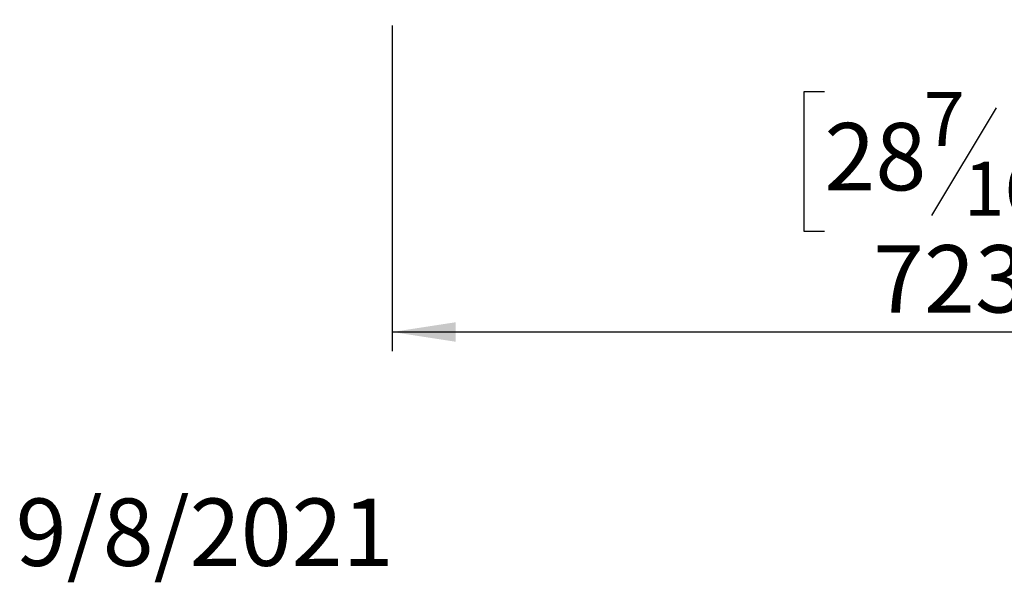
# Model space of a CAD drawing. Units: millimetres. Extents: x 67 to 3615, y 95 to 2846.
# Drawn here: x 220 to 937, y 95 to 504 of the extents above; entities that cross this region are included whole.
import ezdxf

# ---------------------------------------------------------------- set-up
doc = ezdxf.new("R2010")
doc.units = ezdxf.units.MM
doc.header["$LTSCALE"] = 14
doc.layers.add('FORMAT', color=7, linetype='Continuous')
doc.styles.add('SLDTEXTSTYLE0', font='TXT', dxfattribs={"width": 0.75})
doc.dimstyles.new('SLDDIMSTYLE0', dxfattribs={"dimtxt": 49, "dimasz": 46.228, "dimexe": 0, "dimexo": 0.0625, "dimgap": 12.25, "dimtad": 1, "dimdec": 0, "dimrnd": 1e-09, "dimzin": 12, "dimdsep": 46, "dimtxsty": 'SLDTEXTSTYLE0', "dimsah": 1, "dimcen": 0.09, "dimadec": 0, "dimazin": 3, "dimtfac": 1, "dimtdec": 0, "dimtofl": 0, "dimtmove": 0, "dimatfit": 3, "dimfxl": 0, "dimfrac": 2, "dimtolj": 1, "dimtzin": 12, "dimarcsym": 0})

# ---------------------------------------------------------------- blocks, each defined once
blk = doc.blocks.new('_D_8')
at = {"layer": 'FORMAT'}
for p, q in [((1214.01, 828.86), (1214.01, 262.79)), ((491.51, 499.9), (491.51, 262.79)), ((805.85, 451.48), (790.92, 451.48)), ((790.92, 451.48), (790.92, 350.1)), ((985.37, 451.48), (1000.3, 451.48)), ((1000.3, 451.48), (1000.3, 350.1)), ((930.75, 439.99), (883.71, 361.59)), ((790.92, 350.1), (805.85, 350.1)), ((1000.3, 350.1), (985.37, 350.1)), ((491.51, 276.79), (1214.01, 276.79))]:
    blk.add_line(p, q, dxfattribs=at)
for points in [[(491.51, 276.79), (537.74, 269.68), (537.74, 283.9)], [(1214.01, 276.79), (1167.78, 283.9), (1167.78, 269.68)]]:
    blk.add_solid(points, dxfattribs=at)
at = {"layer": 'FORMAT', "attachment_point": 1, "style": 'SLDTEXTSTYLE0'}
for s, insert, char_height in [('7', (878.26, 451.32), 39.2), ('"', (965.15, 428.87), 49), ('28', (805.85, 428.87), 49), ('16', (907.23, 400.64), 39.2), ('723', (841.3, 339.96), 49)]:
    blk.add_mtext(s, dxfattribs=dict(at, insert=insert, char_height=char_height))

msp = doc.modelspace()

# ---------------------------------------------------------------- texts
at = {"layer": 'FORMAT', "insert": (217.548, 155.632), "char_height": 49, "attachment_point": 1, "style": 'SLDTEXTSTYLE0'}
msp.add_mtext('9/8/2021', dxfattribs=at)

# ---------------------------------------------------------------- dimensions: what is measured, and where the dimension line sits
at = {"layer": 'FORMAT'}
dim = msp.add_linear_dim(base=(1214.008079313, 276.792086817), p1=(491.508079313, 513.899731889), p2=(1214.008079313, 842.86437655), dimstyle='SLDDIMSTYLE0', dxfattribs=at)
dim.commit()
dim.dimension.update_dxf_attribs({"geometry": '_D_8', "text_midpoint": (895.608543985, 276.792086817), "dimtype": 160})

doc.saveas('drawing.dxf')
